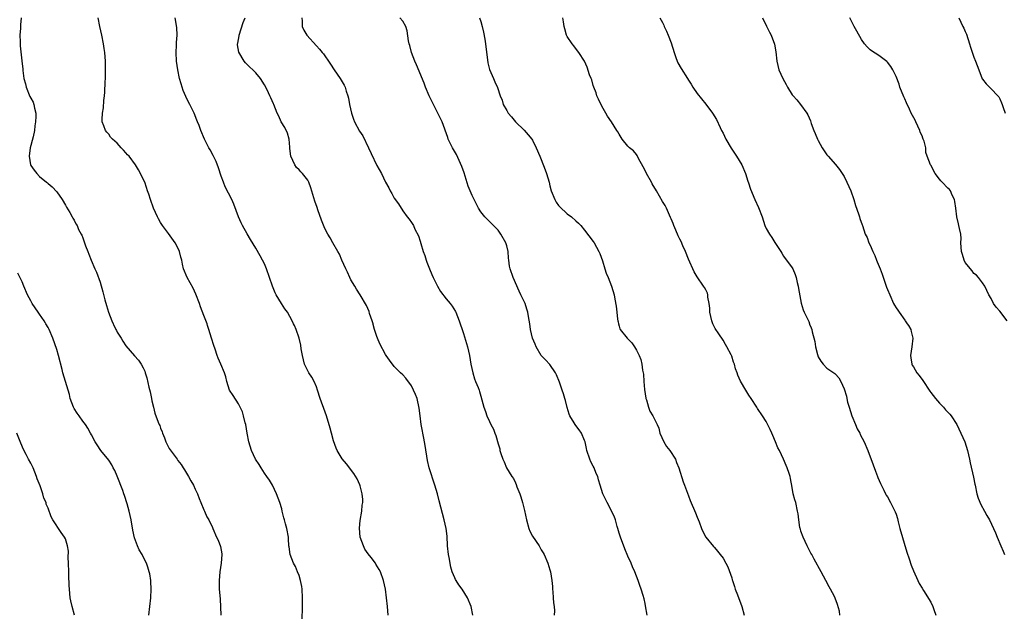
# Model space of a CAD drawing. Units: inches. Extents: x 2502000 to 2505000, y 1479000 to 1482000.
# Drawn here: x 2502936 to 2503164, y 1481590 to 1481727 of the extents above; entities that cross this region are included whole.
import ezdxf

# ---------------------------------------------------------------- set-up
doc = ezdxf.new("R2010")
doc.units = ezdxf.units.IN
doc.header["$MEASUREMENT"] = 0
doc.layers.add('LD25021479_10ft', color=103, linetype='Continuous')

msp = doc.modelspace()

# ---------------------------------------------------------------- linework, layer by layer
at = {"layer": 'LD25021479_10ft'}
for points, elevation in [([(2502936.76, 1481727), (2502936.6, 1481725.4), (2502936.61, 1481724.61), (2502936.49, 1481723), (2502936.54, 1481721.46), (2502936.52, 1481720.52), (2502936.93, 1481717.07), (2502937.14, 1481715.14), (2502937.16, 1481714.84), (2502937.42, 1481713), (2502937.74, 1481711.74), (2502937.9, 1481711), (2502938.81, 1481708.81), (2502939, 1481708.41), (2502939.52, 1481707.52), (2502939.73, 1481707), (2502939.84, 1481706.16), (2502940.15, 1481705), (2502940.19, 1481704.19), (2502940.11, 1481703), (2502939.96, 1481702.04), (2502939.85, 1481701), (2502939.52, 1481699.52), (2502939.35, 1481698.65), (2502939, 1481697.49), (2502938.88, 1481697), (2502938.62, 1481695), (2502938.94, 1481693), (2502939, 1481692.87), (2502939.78, 1481691.78), (2502940.39, 1481691), (2502941, 1481690.33), (2502942.63, 1481689), (2502942.85, 1481688.85), (2502943, 1481688.7), (2502943.96, 1481687.96), (2502945, 1481686.82), (2502946.26, 1481685), (2502947, 1481683.75), (2502947.24, 1481683.24), (2502948, 1481682), (2502948.56, 1481681), (2502948.7, 1481680.7), (2502949, 1481680.21), (2502949.4, 1481679.4), (2502949.71, 1481679), (2502950.06, 1481678.06), (2502950.66, 1481677), (2502950.76, 1481676.76), (2502951, 1481676.19), (2502951.65, 1481674.35), (2502952.15, 1481673), (2502952.41, 1481672.41), (2502952.97, 1481671), (2502953.82, 1481669), (2502954.2, 1481668.2), (2502955, 1481665.92), (2502955.67, 1481663.67), (2502956.13, 1481661.87), (2502956.53, 1481660.53), (2502956.94, 1481659), (2502957.73, 1481657), (2502958.06, 1481656.27), (2502958.13, 1481656.13), (2502958.69, 1481655), (2502958.78, 1481654.78), (2502959, 1481654.36), (2502959.89, 1481653), (2502960.25, 1481652.25), (2502961, 1481651.18), (2502963, 1481648.91), (2502963.88, 1481647.88), (2502964.5, 1481647), (2502965, 1481646.16), (2502965.36, 1481645.36), (2502965.45, 1481645), (2502965.84, 1481643.84), (2502966.32, 1481641.68), (2502966.6, 1481640.6), (2502966.92, 1481639), (2502967, 1481638.51), (2502967.33, 1481637), (2502967.67, 1481635.67), (2502968.46, 1481633.54), (2502968.68, 1481633), (2502968.79, 1481632.79), (2502969, 1481632.16), (2502969.36, 1481631.36), (2502969.44, 1481631), (2502969.94, 1481629.94), (2502970.25, 1481629), (2502971, 1481627.46), (2502971.19, 1481627.19), (2502972.82, 1481625), (2502973, 1481624.72), (2502973.76, 1481623.76), (2502974.22, 1481623), (2502974.54, 1481622.54), (2502975.42, 1481621), (2502976.01, 1481620.01), (2502976.58, 1481619), (2502977, 1481618.07), (2502977.53, 1481617), (2502977.9, 1481615.9), (2502978.32, 1481615), (2502979, 1481613.28), (2502979.12, 1481613), (2502979.72, 1481611.72), (2502980.12, 1481611), (2502981, 1481609.23), (2502981.08, 1481609), (2502981.93, 1481607), (2502982.31, 1481606.31), (2502982.87, 1481604.87), (2502983.17, 1481603.17), (2502983.18, 1481603), (2502983.01, 1481601), (2502982.69, 1481599), (2502982.52, 1481597), (2502982.52, 1481596.52), (2502982.56, 1481595), (2502982.75, 1481592.75), (2502982.94, 1481588.94)], 7890), ([(2503001.69, 1481587.7), (2503001.78, 1481591), (2503001.79, 1481593), (2503001.69, 1481595), (2503001.62, 1481595.62), (2503001.36, 1481597), (2503001, 1481598.16), (2503000.68, 1481599), (2503000.19, 1481600.19), (2502999.73, 1481601), (2502998.93, 1481603), (2502998.73, 1481604.73), (2502998.68, 1481605), (2502998.6, 1481606.6), (2502998.56, 1481607), (2502998.18, 1481609), (2502997.9, 1481610.1), (2502997.62, 1481611), (2502997.45, 1481611.45), (2502997.13, 1481613), (2502997, 1481613.51), (2502996.57, 1481615), (2502995.83, 1481617), (2502994.85, 1481619), (2502994.14, 1481620.14), (2502993.57, 1481621), (2502993, 1481621.79), (2502992.22, 1481623), (2502991.78, 1481623.78), (2502990.97, 1481625), (2502990.01, 1481627), (2502989.38, 1481629), (2502989.01, 1481631.01), (2502988.7, 1481633), (2502988.58, 1481633.42), (2502988.2, 1481635), (2502987.92, 1481635.92), (2502987.42, 1481637), (2502987, 1481637.78), (2502985.76, 1481639.76), (2502984.95, 1481641), (2502984.29, 1481643), (2502984.06, 1481644.06), (2502983.78, 1481645), (2502982.94, 1481647), (2502982.34, 1481648.34), (2502982.07, 1481649), (2502981.59, 1481650.41), (2502981.28, 1481651.28), (2502980.8, 1481653), (2502980.17, 1481655), (2502979.87, 1481655.87), (2502979.73, 1481656.27), (2502979, 1481658.25), (2502978.23, 1481660.23), (2502977.97, 1481661), (2502977.15, 1481663.15), (2502976.52, 1481664.52), (2502975.14, 1481667), (2502974.31, 1481669), (2502974.06, 1481670.06), (2502973.88, 1481671), (2502973.69, 1481671.69), (2502973.36, 1481673), (2502973, 1481673.83), (2502972.4, 1481675), (2502970.82, 1481677.18), (2502969.46, 1481679), (2502969.27, 1481679.27), (2502969, 1481679.71), (2502968.54, 1481680.54), (2502968.31, 1481681), (2502967.4, 1481683), (2502966.66, 1481685), (2502966.28, 1481686.28), (2502966.01, 1481687), (2502965.77, 1481687.77), (2502965.32, 1481689), (2502965, 1481689.73), (2502964.38, 1481691), (2502963.86, 1481691.86), (2502963.19, 1481693), (2502961.7, 1481695), (2502961.36, 1481695.36), (2502961, 1481695.84), (2502960.4, 1481696.4), (2502959.91, 1481697), (2502959, 1481698.03), (2502957.88, 1481699), (2502957.44, 1481699.44), (2502957, 1481700.14), (2502956.57, 1481700.57), (2502956.26, 1481701), (2502955.92, 1481702.08), (2502955.53, 1481703), (2502955.48, 1481703.48), (2502955.59, 1481705), (2502955.82, 1481706.18), (2502955.9, 1481707.9), (2502956.05, 1481709), (2502956.14, 1481709.86), (2502956.2, 1481712.2), (2502956.26, 1481713), (2502956.29, 1481713.71), (2502956.3, 1481715), (2502956.27, 1481717), (2502956.1, 1481719), (2502955.94, 1481719.94), (2502955.79, 1481721), (2502955.39, 1481723), (2502954.93, 1481725), (2502954.55, 1481727)], 7900), ([(2503021.64, 1481589), (2503021.48, 1481591), (2503021.25, 1481593), (2503020.95, 1481595), (2503020.53, 1481597), (2503019.86, 1481599), (2503019.53, 1481599.53), (2503018.78, 1481600.78), (2503018.68, 1481601), (2503017.67, 1481602.33), (2503017, 1481603.18), (2503016.23, 1481604.23), (2503015.87, 1481605), (2503015.14, 1481607), (2503014.94, 1481609.06), (2503015.13, 1481610.87), (2503015.51, 1481613), (2503015.6, 1481614.4), (2503015.71, 1481615), (2503015.73, 1481615.73), (2503015.61, 1481617), (2503015.13, 1481618.87), (2503015.09, 1481619.09), (2503014.44, 1481620.44), (2503013.69, 1481621.69), (2503011.97, 1481623.97), (2503011, 1481625.1), (2503009.85, 1481627), (2503009.57, 1481627.57), (2503009, 1481629.23), (2503008.51, 1481631), (2503008.17, 1481632.17), (2503007.32, 1481635), (2503006.74, 1481636.74), (2503006.18, 1481638.18), (2503005.9, 1481639), (2503005.26, 1481641), (2503005, 1481641.73), (2503004.46, 1481643), (2503003.95, 1481643.95), (2503003.26, 1481645), (2503003, 1481645.45), (2503002.29, 1481647), (2503002.01, 1481648.01), (2503001.77, 1481649), (2503001.51, 1481650.49), (2503001.38, 1481651.38), (2503001, 1481653), (2503000.3, 1481655), (2502999.92, 1481655.92), (2502999.75, 1481656.27), (2502999.41, 1481657), (2502998.3, 1481659), (2502997.75, 1481659.75), (2502996.97, 1481660.97), (2502995.73, 1481663), (2502995.49, 1481663.49), (2502994.83, 1481665), (2502993.48, 1481669), (2502993, 1481670.14), (2502992.58, 1481671), (2502992.03, 1481672.03), (2502991, 1481673.75), (2502989.8, 1481675.8), (2502989, 1481677.1), (2502987.93, 1481679), (2502987.62, 1481679.62), (2502987.02, 1481681), (2502985.91, 1481683.91), (2502985.43, 1481685), (2502983.95, 1481687.96), (2502983.52, 1481689), (2502983, 1481690.4), (2502982.36, 1481692.36), (2502981.82, 1481693.82), (2502981.17, 1481695.17), (2502980.48, 1481696.48), (2502980.14, 1481697), (2502979.13, 1481699), (2502978.29, 1481701), (2502977.89, 1481702.11), (2502977.55, 1481703), (2502977.38, 1481703.38), (2502976.77, 1481705), (2502975.79, 1481707), (2502975.48, 1481707.48), (2502974.82, 1481708.82), (2502974.21, 1481710.21), (2502973.73, 1481711.73), (2502973.39, 1481713), (2502972.96, 1481715), (2502972.66, 1481717), (2502972.58, 1481719), (2502972.67, 1481720.67), (2502972.67, 1481721.33), (2502972.81, 1481723), (2502972.77, 1481724.77), (2502972.35, 1481727)], 7910), ([(2503041.2, 1481589), (2503040.75, 1481591), (2503039.96, 1481593), (2503038.68, 1481595), (2503037.97, 1481595.97), (2503037.3, 1481597), (2503037.2, 1481597.2), (2503037, 1481597.58), (2503036.38, 1481599), (2503036.07, 1481600.07), (2503035.68, 1481602.32), (2503035.54, 1481603), (2503035.32, 1481605), (2503035.24, 1481607.24), (2503035.03, 1481609), (2503034.58, 1481611), (2503033.42, 1481615.42), (2503032.97, 1481617), (2503032.36, 1481619), (2503031.09, 1481623), (2503030.68, 1481624.68), (2503030.17, 1481628.17), (2503029.88, 1481629.88), (2503029.61, 1481631), (2503029.52, 1481631.52), (2503029.21, 1481633), (2503028.96, 1481635), (2503028.77, 1481636.77), (2503028.28, 1481639), (2503027.95, 1481639.95), (2503027.47, 1481641), (2503027, 1481641.93), (2503025.7, 1481643.7), (2503025, 1481644.53), (2503024.45, 1481645), (2503023, 1481646.45), (2503021.88, 1481647.88), (2503021.14, 1481649), (2503021, 1481649.18), (2503019.69, 1481651.69), (2503019.13, 1481653), (2503019, 1481653.35), (2503018.45, 1481655), (2503018.17, 1481656.17), (2503018.13, 1481656.27), (2503017.87, 1481657), (2503017.3, 1481658.7), (2503017.18, 1481659.18), (2503016.56, 1481660.56), (2503015.12, 1481663), (2503014.31, 1481664.31), (2503013.91, 1481665), (2503013, 1481666.48), (2503012.74, 1481667), (2503012.2, 1481668.2), (2503011.79, 1481669), (2503010.92, 1481671), (2503010.38, 1481672.38), (2503009.99, 1481673), (2503008.79, 1481675), (2503008.18, 1481676.18), (2503007.68, 1481677), (2503007, 1481678.35), (2503006.23, 1481680.23), (2503005.38, 1481682.62), (2503005.16, 1481683.16), (2503004.66, 1481684.66), (2503003.74, 1481687.74), (2503003.25, 1481689), (2503003, 1481689.47), (2503001.81, 1481691), (2503001.44, 1481691.44), (2503001, 1481691.85), (2503000.45, 1481692.45), (2503000, 1481693), (2502999.07, 1481695), (2502999, 1481695.59), (2502998.89, 1481696.89), (2502998.86, 1481697.14), (2502998.7, 1481699), (2502998.33, 1481700.33), (2502997.7, 1481701.7), (2502996.88, 1481703), (2502996.3, 1481704.3), (2502995.95, 1481705), (2502995.17, 1481707), (2502995.11, 1481707.11), (2502994.49, 1481708.49), (2502994.28, 1481709), (2502993.63, 1481710.37), (2502993, 1481711.55), (2502992.1, 1481713), (2502991, 1481714.27), (2502990.29, 1481715), (2502989.6, 1481715.6), (2502988.64, 1481716.64), (2502988.35, 1481717), (2502987.06, 1481719.06), (2502986.8, 1481720.8), (2502986.81, 1481721), (2502986.86, 1481721.14), (2502987.16, 1481722.84), (2502987.15, 1481723), (2502988.07, 1481725.93), (2502988.54, 1481727)], 7920), ([(2503001.68, 1481727), (2503001.76, 1481726.24), (2503001.69, 1481725), (2503002.13, 1481724.13), (2503002.84, 1481723), (2503005, 1481720.54), (2503005.76, 1481719.76), (2503006.34, 1481719), (2503006.66, 1481718.66), (2503007, 1481718.2), (2503007.82, 1481717), (2503008.31, 1481716.31), (2503009.11, 1481715), (2503010.52, 1481713), (2503011.47, 1481711.47), (2503011.66, 1481711), (2503011.93, 1481710.07), (2503012.3, 1481709), (2503012.42, 1481708.42), (2503012.67, 1481707), (2503013.09, 1481705), (2503013.59, 1481703.59), (2503013.84, 1481703), (2503015, 1481700.84), (2503015.72, 1481699.72), (2503017.05, 1481697), (2503017.67, 1481695.67), (2503019, 1481692.89), (2503020.07, 1481691), (2503021, 1481689.03), (2503021.72, 1481687.72), (2503022.09, 1481687), (2503022.43, 1481686.43), (2503023, 1481685.35), (2503023.99, 1481683.99), (2503025, 1481682.4), (2503026.01, 1481681), (2503026.46, 1481680.46), (2503027, 1481679.71), (2503027.43, 1481679), (2503027.8, 1481678.2), (2503028.63, 1481676.63), (2503029, 1481675.38), (2503029.14, 1481674.86), (2503029.68, 1481673), (2503030.05, 1481672.05), (2503030.38, 1481671), (2503030.57, 1481670.57), (2503031.18, 1481669), (2503031.72, 1481667.72), (2503032.04, 1481667), (2503032.99, 1481664.99), (2503033.73, 1481663.73), (2503035, 1481662.06), (2503035.9, 1481661), (2503036.37, 1481660.37), (2503037.15, 1481659.15), (2503037.22, 1481659), (2503038.01, 1481657), (2503038.27, 1481656.27), (2503038.68, 1481655), (2503039, 1481654.09), (2503039.73, 1481651.73), (2503039.95, 1481651), (2503040.39, 1481649), (2503040.72, 1481647), (2503041.15, 1481645), (2503041.56, 1481643.56), (2503041.82, 1481643), (2503042.4, 1481641.6), (2503042.61, 1481641), (2503042.68, 1481640.68), (2503043, 1481639.6), (2503043.27, 1481638.73), (2503043.72, 1481637), (2503044.07, 1481636.07), (2503044.43, 1481635), (2503045, 1481633.73), (2503045.35, 1481633), (2503045.92, 1481631.92), (2503046.27, 1481631), (2503046.49, 1481630.49), (2503047, 1481628.57), (2503047.39, 1481627.39), (2503047.45, 1481627), (2503047.64, 1481626.36), (2503048.11, 1481625), (2503048.39, 1481624.39), (2503048.96, 1481623), (2503050.21, 1481621), (2503050.54, 1481620.53), (2503051, 1481619.56), (2503051.19, 1481619.19), (2503051.37, 1481618.63), (2503052.01, 1481617), (2503052.28, 1481616.28), (2503052.66, 1481615), (2503053.14, 1481613.14), (2503053.55, 1481611), (2503054.11, 1481609), (2503054.38, 1481608.38), (2503055, 1481607.24), (2503056.51, 1481605), (2503056.67, 1481604.67), (2503057, 1481604.06), (2503057.41, 1481603.41), (2503057.63, 1481603), (2503058.49, 1481601), (2503059, 1481599.44), (2503059.13, 1481599), (2503059.44, 1481597), (2503059.57, 1481595.57), (2503059.59, 1481595), (2503059.66, 1481594.34), (2503059.76, 1481593), (2503059.81, 1481591.81), (2503059.94, 1481591), (2503060.03, 1481589.97), (2503059.98, 1481589)], 7930), ([(2503081.45, 1481589), (2503081.12, 1481591.12), (2503081, 1481591.68), (2503080.76, 1481592.76), (2503080.51, 1481593.49), (2503080.06, 1481595), (2503079.8, 1481595.8), (2503079.37, 1481597), (2503078.62, 1481599), (2503078.11, 1481600.11), (2503077.76, 1481601), (2503077, 1481602.62), (2503076.28, 1481604.28), (2503075.29, 1481607), (2503075, 1481607.93), (2503074.7, 1481609), (2503074.55, 1481609.45), (2503074.11, 1481611), (2503073.81, 1481611.81), (2503073.26, 1481613), (2503073, 1481613.54), (2503072.2, 1481615), (2503071.25, 1481617), (2503070.63, 1481619), (2503070.23, 1481620.23), (2503070.06, 1481621), (2503069.71, 1481621.71), (2503069.19, 1481623), (2503069, 1481623.4), (2503068.44, 1481624.44), (2503068.19, 1481625), (2503067.53, 1481627), (2503067.46, 1481627.46), (2503067.1, 1481629), (2503067, 1481629.33), (2503066.28, 1481631), (2503065.78, 1481631.78), (2503065, 1481632.8), (2503064.83, 1481633), (2503064.61, 1481633.39), (2503063.6, 1481635), (2503063.41, 1481635.41), (2503062.97, 1481636.97), (2503062.56, 1481638.56), (2503062.47, 1481639), (2503062.1, 1481640.1), (2503061.85, 1481641), (2503061.2, 1481642.8), (2503060.51, 1481644.51), (2503060.26, 1481645), (2503059, 1481646.87), (2503057.99, 1481647.99), (2503057, 1481648.94), (2503056.96, 1481649), (2503055.84, 1481651), (2503055.58, 1481651.58), (2503055, 1481652.96), (2503054.5, 1481655), (2503054.32, 1481656.27), (2503054.31, 1481656.31), (2503054.01, 1481657.99), (2503053.88, 1481659), (2503053.69, 1481659.69), (2503053.23, 1481661), (2503052.29, 1481663), (2503051.85, 1481663.85), (2503050.47, 1481667), (2503049.78, 1481669), (2503049.65, 1481669.65), (2503049.49, 1481671), (2503049.43, 1481671.43), (2503049.33, 1481673), (2503049, 1481674.3), (2503048.8, 1481675), (2503047.66, 1481677), (2503047, 1481677.9), (2503045.94, 1481679), (2503044.46, 1481680.46), (2503043.96, 1481681), (2503043, 1481682.17), (2503042.51, 1481683), (2503041, 1481685.93), (2503040.12, 1481688.12), (2503039.15, 1481691.15), (2503038.62, 1481692.62), (2503038.05, 1481694.05), (2503037.4, 1481695.4), (2503036.49, 1481697), (2503035.5, 1481699), (2503035.36, 1481699.36), (2503034.06, 1481703), (2503033.12, 1481705), (2503032.05, 1481707), (2503031.72, 1481707.72), (2503031.1, 1481709), (2503030.25, 1481711), (2503029.91, 1481711.91), (2503028.16, 1481716.16), (2503027.77, 1481717), (2503027, 1481719), (2503026.63, 1481720.63), (2503026.48, 1481721), (2503026.29, 1481721.71), (2503026.03, 1481724.03), (2503025.72, 1481725), (2503025, 1481726.2), (2503024.33, 1481727)], 7940), ([(2503042.75, 1481727), (2503043, 1481726.18), (2503043.33, 1481725), (2503043.66, 1481723.66), (2503043.92, 1481722.08), (2503044.12, 1481721), (2503044.64, 1481716.64), (2503045.04, 1481715.04), (2503045.95, 1481713), (2503046.25, 1481712.25), (2503046.88, 1481710.88), (2503047.46, 1481709), (2503047.94, 1481707.94), (2503048.21, 1481707), (2503049, 1481705.56), (2503049.36, 1481705), (2503050.11, 1481704.11), (2503051, 1481703), (2503053.06, 1481701.06), (2503053.94, 1481699.94), (2503054.79, 1481699), (2503055, 1481698.71), (2503055.83, 1481697), (2503056.67, 1481695), (2503057, 1481694.3), (2503057.87, 1481691.87), (2503058.22, 1481691), (2503058.81, 1481689), (2503059, 1481688.18), (2503059.31, 1481687), (2503060.12, 1481685), (2503060.44, 1481684.44), (2503061, 1481683.62), (2503061.31, 1481683.31), (2503063, 1481681.68), (2503063.98, 1481681), (2503065, 1481680.09), (2503065.57, 1481679.57), (2503066.1, 1481679), (2503067, 1481677.96), (2503069, 1481675.34), (2503069.22, 1481675), (2503070.3, 1481673), (2503070.51, 1481672.51), (2503071.15, 1481670.85), (2503071.71, 1481669), (2503071.99, 1481667.99), (2503072.42, 1481667), (2503073.26, 1481665), (2503073.87, 1481663), (2503074.02, 1481661.98), (2503074.34, 1481660.34), (2503074.45, 1481659), (2503074.64, 1481657.36), (2503074.69, 1481657), (2503074.74, 1481656.74), (2503074.86, 1481656.27), (2503075, 1481655.75), (2503075.17, 1481655.17), (2503075.26, 1481655), (2503076.82, 1481653), (2503076.92, 1481652.92), (2503077, 1481652.82), (2503077.92, 1481651.92), (2503078.52, 1481651), (2503079, 1481650.21), (2503079.61, 1481649), (2503080.02, 1481648.02), (2503080.25, 1481647), (2503080.41, 1481645.59), (2503080.65, 1481644.65), (2503080.73, 1481643), (2503080.88, 1481641.12), (2503081.14, 1481639.14), (2503081.17, 1481639), (2503081.28, 1481638.72), (2503081.75, 1481637), (2503082.1, 1481636.1), (2503082.76, 1481635), (2503083, 1481634.57), (2503083.77, 1481633), (2503084.16, 1481632.16), (2503084.41, 1481631), (2503085.29, 1481629), (2503085.91, 1481627.91), (2503086.68, 1481627), (2503088.01, 1481625), (2503088.27, 1481624.27), (2503088.79, 1481623), (2503089.79, 1481619.79), (2503090.12, 1481619), (2503091, 1481616.53), (2503091.43, 1481615.43), (2503092.62, 1481612.62), (2503093, 1481611.58), (2503093.45, 1481610.55), (2503094.05, 1481609), (2503094.3, 1481608.3), (2503095.02, 1481607.02), (2503096.82, 1481604.82), (2503097, 1481604.63), (2503097.72, 1481603.72), (2503098.33, 1481603), (2503099, 1481602.16), (2503099.64, 1481601), (2503100.11, 1481600.11), (2503101, 1481597.61), (2503101.14, 1481597.14), (2503101.16, 1481597), (2503101.62, 1481595.62), (2503101.8, 1481595), (2503102.31, 1481593.69), (2503103.33, 1481591), (2503103.9, 1481589)], 7950), ([(2503126.01, 1481589), (2503125.91, 1481589.91), (2503125.47, 1481591.47), (2503124.91, 1481592.91), (2503124.73, 1481593.27), (2503123.84, 1481595), (2503123.53, 1481595.53), (2503122.8, 1481597), (2503121.72, 1481599), (2503120.07, 1481601.93), (2503119.49, 1481603), (2503119.33, 1481603.33), (2503119, 1481603.88), (2503118.44, 1481605), (2503117.99, 1481605.99), (2503117.5, 1481607), (2503117, 1481608.41), (2503116.87, 1481608.87), (2503116.81, 1481609), (2503116.76, 1481609.24), (2503116.49, 1481611), (2503116.36, 1481612.36), (2503116.25, 1481613), (2503115.8, 1481615), (2503115.6, 1481615.6), (2503115.25, 1481617), (2503115, 1481618.46), (2503114.56, 1481620.56), (2503114.5, 1481621), (2503114.3, 1481621.7), (2503113.86, 1481623), (2503113.58, 1481623.58), (2503113.01, 1481625), (2503112.04, 1481627), (2503111.65, 1481627.65), (2503111.12, 1481629), (2503110.48, 1481630.48), (2503110.28, 1481631), (2503109.9, 1481631.9), (2503109, 1481633.76), (2503108.15, 1481635), (2503107, 1481636.75), (2503106.81, 1481637), (2503105.51, 1481639), (2503105, 1481639.84), (2503104.25, 1481641), (2503103.04, 1481643.04), (2503102.41, 1481644.41), (2503102.24, 1481645), (2503101.88, 1481645.88), (2503101.65, 1481647), (2503101.43, 1481647.43), (2503101, 1481648.8), (2503100.87, 1481649.13), (2503099.89, 1481651), (2503099.55, 1481651.55), (2503099, 1481652.48), (2503098.03, 1481653.97), (2503097.2, 1481655.2), (2503096.68, 1481656.27), (2503096.55, 1481656.55), (2503096.4, 1481657), (2503095.97, 1481659), (2503095.94, 1481659.94), (2503095.8, 1481661), (2503095.51, 1481662.49), (2503095.49, 1481663), (2503095.39, 1481663.39), (2503095, 1481664.15), (2503094.7, 1481664.7), (2503094.52, 1481665), (2503093, 1481667.13), (2503092.34, 1481668.34), (2503091, 1481671.23), (2503090.3, 1481673), (2503089.71, 1481674.29), (2503089.29, 1481675.29), (2503089, 1481675.83), (2503088.65, 1481676.65), (2503088.06, 1481677.94), (2503087.63, 1481679), (2503087.48, 1481679.48), (2503087, 1481680.53), (2503086.87, 1481680.87), (2503086.62, 1481681.38), (2503085.92, 1481683), (2503085.62, 1481683.62), (2503085, 1481684.56), (2503083.62, 1481687), (2503082.65, 1481688.65), (2503082.47, 1481689), (2503081.35, 1481691), (2503081, 1481691.76), (2503080.58, 1481692.58), (2503079.49, 1481694.51), (2503079.19, 1481695.19), (2503079, 1481695.4), (2503078.28, 1481696.28), (2503077.37, 1481697), (2503077, 1481697.35), (2503075.7, 1481699), (2503075, 1481700.12), (2503074.69, 1481700.69), (2503074.46, 1481701), (2503073.26, 1481703), (2503072.31, 1481704.31), (2503071.93, 1481705), (2503071, 1481706.58), (2503070.22, 1481708.22), (2503069.87, 1481709), (2503069.65, 1481709.65), (2503069.11, 1481711), (2503069, 1481711.35), (2503068.65, 1481712.65), (2503068.49, 1481713), (2503068.16, 1481713.84), (2503067.59, 1481715.59), (2503067, 1481717), (2503065.69, 1481719), (2503065.4, 1481719.4), (2503064.52, 1481720.52), (2503064.1, 1481721), (2503063, 1481722.67), (2503062.85, 1481723), (2503062.45, 1481724.45), (2503062.31, 1481725), (2503062.1, 1481726.1), (2503061.98, 1481727)], 7960), ([(2503084.36, 1481727), (2503085, 1481725.96), (2503085.31, 1481725.31), (2503085.43, 1481725), (2503085.94, 1481723.94), (2503086.29, 1481723), (2503087, 1481721.26), (2503087.71, 1481719), (2503088.13, 1481717.87), (2503088.42, 1481717), (2503088.59, 1481716.59), (2503089.3, 1481715.3), (2503090.78, 1481713), (2503091, 1481712.62), (2503091.65, 1481711.65), (2503092.05, 1481711), (2503093, 1481709.55), (2503095.02, 1481707.02), (2503096.57, 1481705), (2503097.49, 1481703.49), (2503098.34, 1481701.66), (2503098.66, 1481701), (2503099, 1481700.34), (2503099.62, 1481699), (2503100.87, 1481696.87), (2503102.14, 1481695), (2503103.34, 1481693), (2503104.17, 1481691), (2503104.75, 1481689.25), (2503104.86, 1481688.86), (2503105.38, 1481687.38), (2503106.38, 1481685), (2503107.18, 1481683.18), (2503108.01, 1481681), (2503108.69, 1481679), (2503109, 1481678.32), (2503109.73, 1481677), (2503110.28, 1481676.28), (2503111, 1481675.1), (2503112.36, 1481673), (2503112.59, 1481672.59), (2503113, 1481671.95), (2503113.39, 1481671.39), (2503113.71, 1481671), (2503115, 1481669.2), (2503115.12, 1481669), (2503115.7, 1481667.7), (2503115.9, 1481667), (2503116.15, 1481665.85), (2503116.36, 1481665), (2503116.43, 1481664.43), (2503117.04, 1481661.04), (2503117.56, 1481659.56), (2503117.79, 1481659), (2503118.42, 1481657.58), (2503118.81, 1481656.81), (2503118.99, 1481656.27), (2503119, 1481656.25), (2503119.39, 1481655.39), (2503119.49, 1481655), (2503119.59, 1481654.41), (2503120.2, 1481652.2), (2503120.35, 1481651), (2503120.83, 1481649.17), (2503121, 1481648.68), (2503121.63, 1481647.63), (2503122.11, 1481647), (2503123, 1481646.05), (2503124.83, 1481644.83), (2503125, 1481644.69), (2503125.79, 1481643.79), (2503126.22, 1481643), (2503127, 1481641.3), (2503127.55, 1481639.55), (2503127.63, 1481639), (2503127.79, 1481638.21), (2503128.14, 1481637), (2503128.8, 1481635), (2503129.63, 1481633), (2503130, 1481632), (2503130.59, 1481631), (2503130.7, 1481630.7), (2503131.59, 1481629), (2503132.45, 1481627), (2503133.68, 1481623.68), (2503134.23, 1481622.23), (2503134.73, 1481621), (2503134.8, 1481620.8), (2503135.37, 1481619.37), (2503136.18, 1481617.82), (2503136.56, 1481617), (2503136.71, 1481616.71), (2503137, 1481616.29), (2503137.69, 1481615), (2503138.81, 1481612.81), (2503139, 1481612.27), (2503139.3, 1481611.3), (2503139.48, 1481610.52), (2503139.88, 1481609), (2503141.51, 1481603.51), (2503142.03, 1481601.97), (2503142.49, 1481600.49), (2503143, 1481599.2), (2503143.99, 1481597), (2503144.31, 1481596.31), (2503145, 1481595.23), (2503145.33, 1481594.67), (2503147, 1481592), (2503147.47, 1481591), (2503147.72, 1481590.28), (2503148.19, 1481589)], 7970), ([(2503108.1, 1481727), (2503109.05, 1481725.05), (2503109.73, 1481723.73), (2503110.11, 1481723), (2503110.89, 1481720.89), (2503111.18, 1481719.18), (2503111.43, 1481717), (2503111.93, 1481715), (2503112.81, 1481713), (2503113.62, 1481711.62), (2503113.94, 1481711), (2503115, 1481709.24), (2503115.19, 1481709), (2503116.06, 1481708.06), (2503116.92, 1481707), (2503118.39, 1481705), (2503118.62, 1481704.62), (2503119.19, 1481703.19), (2503119.39, 1481702.61), (2503120.01, 1481701), (2503120.31, 1481700.31), (2503120.84, 1481699), (2503121, 1481698.64), (2503121.92, 1481697), (2503123, 1481695.38), (2503123.28, 1481695), (2503125, 1481693.08), (2503125.93, 1481691.93), (2503126.57, 1481691), (2503127, 1481690.33), (2503127.65, 1481689), (2503128.55, 1481687), (2503129.23, 1481685), (2503129.61, 1481683.61), (2503130.31, 1481681.69), (2503130.51, 1481681), (2503130.6, 1481680.6), (2503131.14, 1481679.14), (2503131.21, 1481679), (2503131.89, 1481677), (2503132.28, 1481676.28), (2503132.7, 1481675), (2503133, 1481674.46), (2503133.59, 1481673), (2503134.08, 1481672.08), (2503134.49, 1481671), (2503134.65, 1481670.65), (2503135.34, 1481669), (2503135.79, 1481667.79), (2503136.79, 1481664.79), (2503137, 1481664.22), (2503137.52, 1481663), (2503138.43, 1481661), (2503138.63, 1481660.63), (2503139, 1481660), (2503139.43, 1481659.43), (2503139.68, 1481659), (2503141, 1481657.13), (2503141.11, 1481657), (2503141.6, 1481656.27), (2503141.87, 1481655.87), (2503142.38, 1481655), (2503142.51, 1481654.51), (2503142.86, 1481653), (2503142.64, 1481651), (2503142.36, 1481649), (2503142.4, 1481648.4), (2503142.64, 1481647), (2503142.75, 1481646.75), (2503143, 1481646.36), (2503143.81, 1481645), (2503144.34, 1481644.34), (2503145.18, 1481643.18), (2503146.77, 1481640.77), (2503147, 1481640.44), (2503148.14, 1481639), (2503149, 1481637.97), (2503149.95, 1481637), (2503150.43, 1481636.43), (2503151.39, 1481635.39), (2503151.73, 1481635), (2503153.03, 1481633), (2503154, 1481631), (2503154.88, 1481629), (2503155.52, 1481627), (2503155.97, 1481625), (2503156.14, 1481624.14), (2503156.88, 1481620.88), (2503157.22, 1481619.22), (2503157.25, 1481619), (2503157.7, 1481617), (2503157.99, 1481615.99), (2503158.56, 1481614.56), (2503159.42, 1481613), (2503160, 1481612), (2503160.56, 1481611), (2503161.52, 1481609), (2503161.98, 1481607.98), (2503162.39, 1481607), (2503163.2, 1481605), (2503163.77, 1481603.77), (2503164.03, 1481603)], 7980), ([(2503164.68, 1481657), (2503163, 1481659.21), (2503162.11, 1481660.11), (2503161.53, 1481661), (2503161, 1481662.11), (2503160.42, 1481663), (2503159.96, 1481663.96), (2503159.5, 1481665), (2503159, 1481665.78), (2503158.08, 1481667), (2503157.55, 1481667.55), (2503157, 1481667.93), (2503156.55, 1481668.55), (2503155, 1481670.46), (2503154.7, 1481671), (2503154.32, 1481672.32), (2503154.09, 1481673), (2503154.02, 1481673.98), (2503154, 1481675), (2503154.02, 1481676.02), (2503153.94, 1481677), (2503153.66, 1481678.34), (2503153.54, 1481679), (2503153.4, 1481679.4), (2503153.07, 1481681), (2503152.81, 1481683), (2503152.57, 1481684.57), (2503152.48, 1481685), (2503151.94, 1481686.06), (2503151.55, 1481687), (2503151.33, 1481687.33), (2503151, 1481687.64), (2503149.63, 1481689), (2503149.32, 1481689.32), (2503149, 1481689.69), (2503148.03, 1481691), (2503147, 1481692.92), (2503146.94, 1481693), (2503146.2, 1481695), (2503145.89, 1481695.89), (2503145.84, 1481697), (2503145.48, 1481698.52), (2503145.29, 1481699), (2503145.19, 1481699.19), (2503145, 1481699.73), (2503144.59, 1481700.6), (2503144.47, 1481701), (2503143.54, 1481703), (2503143.38, 1481703.38), (2503142.52, 1481705), (2503142.11, 1481705.89), (2503141.38, 1481707.38), (2503141, 1481708.31), (2503140.78, 1481708.78), (2503139.9, 1481711), (2503139.68, 1481711.68), (2503139, 1481713.48), (2503138.22, 1481715), (2503137.78, 1481715.78), (2503137, 1481716.77), (2503136.89, 1481716.89), (2503135, 1481718.31), (2503133.35, 1481719.35), (2503133, 1481719.63), (2503132.28, 1481720.28), (2503131.71, 1481721), (2503131, 1481722), (2503129.95, 1481723.95), (2503129.33, 1481725), (2503128.28, 1481727)], 7990), ([(2503153.53, 1481727), (2503154.46, 1481725), (2503154.65, 1481724.65), (2503155, 1481723.87), (2503155.25, 1481723.25), (2503155.97, 1481721), (2503156.2, 1481720.2), (2503157, 1481717.9), (2503157.39, 1481717), (2503158.11, 1481715), (2503158.92, 1481712.92), (2503159, 1481712.8), (2503159.79, 1481711.79), (2503161, 1481710.58), (2503162.52, 1481709), (2503162.73, 1481708.73), (2503163, 1481708.28), (2503163.4, 1481707.4), (2503163.49, 1481707), (2503163.73, 1481706.27), (2503164.23, 1481705)], 8000), ([(2502966.31, 1481589), (2502966.54, 1481591), (2502966.75, 1481593), (2502966.82, 1481595), (2502966.74, 1481596.74), (2502966.72, 1481597), (2502966.5, 1481598.5), (2502966.39, 1481599), (2502966.08, 1481600.08), (2502965.73, 1481601), (2502965, 1481602.46), (2502964.71, 1481603), (2502964.04, 1481604.04), (2502963.67, 1481605), (2502963, 1481606.84), (2502962.58, 1481608.58), (2502962.18, 1481611), (2502961.99, 1481611.99), (2502961.77, 1481613), (2502961.3, 1481614.7), (2502960.63, 1481616.63), (2502960.53, 1481617), (2502960.26, 1481617.74), (2502959, 1481621.09), (2502958.42, 1481622.42), (2502958.06, 1481623), (2502957.72, 1481623.72), (2502957, 1481624.76), (2502955.2, 1481627), (2502954.31, 1481628.31), (2502953.91, 1481629), (2502953, 1481630.64), (2502952.83, 1481631), (2502952.15, 1481632.15), (2502951.64, 1481633), (2502951, 1481633.78), (2502950.17, 1481635), (2502949.68, 1481635.68), (2502949, 1481636.7), (2502948.84, 1481637), (2502948.12, 1481639), (2502947.95, 1481639.95), (2502947.05, 1481643), (2502946.41, 1481645), (2502946.23, 1481645.77), (2502945.41, 1481649), (2502945, 1481650.37), (2502944.06, 1481653), (2502943.24, 1481655), (2502943, 1481655.45), (2502942.51, 1481656.27), (2502942.42, 1481656.42), (2502942.11, 1481657), (2502941, 1481658.56), (2502940.71, 1481659), (2502939.98, 1481659.98), (2502939.33, 1481661), (2502939, 1481661.57), (2502938.23, 1481663), (2502937.39, 1481665), (2502937, 1481666.03), (2502935.98, 1481667.98)], 7880), ([(2502949.08, 1481589), (2502948.56, 1481591), (2502948.25, 1481592.25), (2502948.12, 1481593), (2502948.03, 1481593.97), (2502947.91, 1481595), (2502947.86, 1481595.86), (2502947.8, 1481598.2), (2502947.76, 1481599), (2502947.73, 1481601), (2502947.67, 1481602.33), (2502947.72, 1481603.72), (2502947.52, 1481605), (2502947, 1481606.62), (2502946.81, 1481607), (2502946.05, 1481608.05), (2502944.1, 1481611), (2502943.69, 1481611.69), (2502943, 1481613.67), (2502942.59, 1481614.59), (2502942.53, 1481615), (2502942.01, 1481616.01), (2502941.81, 1481617), (2502941.16, 1481618.84), (2502940.5, 1481620.5), (2502940.33, 1481621), (2502939.52, 1481623), (2502939.36, 1481623.36), (2502939, 1481624.12), (2502938.47, 1481625), (2502937.93, 1481626.07), (2502937.29, 1481627.29), (2502936.7, 1481628.7), (2502935.81, 1481631)], 7870)]:
    msp.add_lwpolyline(points, dxfattribs=dict(at, elevation=elevation))

doc.saveas('drawing.dxf')
